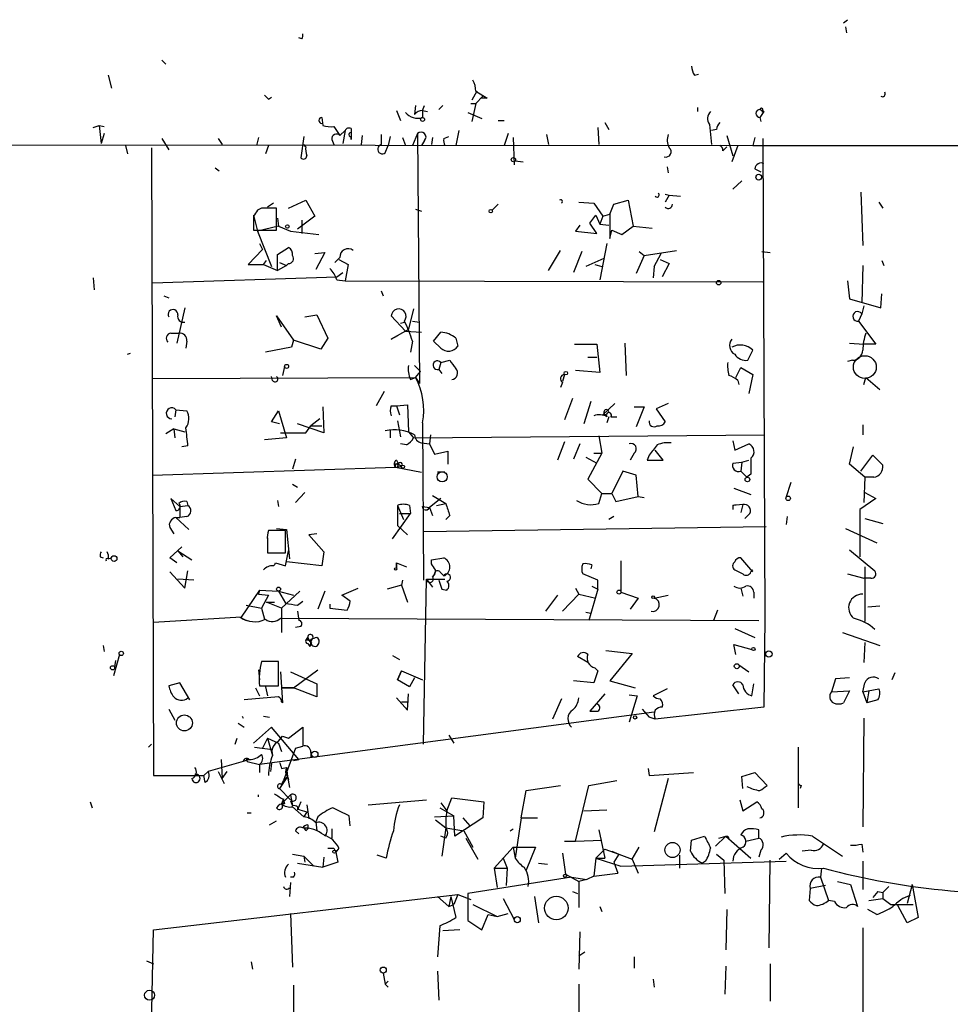
# Model space of a CAD drawing. Extents: x 7 to 749, y 806 to 1742.
# Drawn here: x 389 to 467, y 1658 to 1741 of the extents above; entities that cross this region are included whole.
import ezdxf

# ---------------------------------------------------------------- set-up
doc = ezdxf.new("R2010")
doc.units = 0
doc.header["$MEASUREMENT"] = 0
doc.layers.add('MAIN', color=5, linetype='CONTINUOUS')

msp = doc.modelspace()

# ---------------------------------------------------------------- linework, layer by layer
at = {"layer": 'MAIN'}
for p, q in [((458.3853, 1740.6341), (458.724, 1740.8881)), ((458.5547, 1740.2955), (458.6393, 1739.7875)), ((412.8347, 1739.2795), (412.5807, 1739.3641)), ((401.066, 1737.5015), (401.4047, 1737.1628)), ((445.8547, 1736.2315), (446.1933, 1736.3161)), ((396.5787, 1736.2315), (396.8327, 1735.1308)), ((427.5667, 1734.8768), (427.1433, 1734.1148)), ((427.482, 1734.8768), (428.4133, 1734.2841)), ((410.0407, 1734.1995), (410.2947, 1734.3688)), ((427.0587, 1733.8608), (427.482, 1733.8608)), ((427.482, 1733.8608), (427.1433, 1732.3368)), ((427.482, 1733.8608), (428.0747, 1734.4535)), ((427.9053, 1734.2841), (428.0747, 1734.4535)), ((420.7933, 1733.2681), (421.132, 1732.4215)), ((422.402, 1733.6915), (422.3173, 1732.9295)), ((422.9947, 1733.2681), (423.164, 1733.6915)), ((422.9947, 1733.2681), (423.418, 1733.1835)), ((422.9947, 1733.2681), (422.9947, 1732.6755)), ((424.688, 1733.6915), (424.3493, 1733.3528)), ((426.8047, 1733.0988), (427.99, 1732.5908)), ((446.1087, 1733.5221), (446.1087, 1733.1835)), ((451.358, 1733.3528), (451.6967, 1733.1835)), ((451.6967, 1733.1835), (451.358, 1732.6755)), ((451.5273, 1733.1835), (451.6967, 1733.1835)), ((414.528, 1732.6755), (414.6127, 1731.9981)), ((429.3447, 1732.4215), (429.8527, 1732.4215)), ((438.3193, 1732.2521), (438.658, 1731.6595)), ((451.358, 1732.6755), (451.4427, 1732.3368)), ((395.3087, 1731.8288), (395.8167, 1731.9981)), ((395.8167, 1731.9981), (396.24, 1731.9135)), ((395.8167, 1731.9981), (395.986, 1730.4741)), ((396.24, 1731.3208), (395.986, 1730.4741)), ((415.544, 1731.9135), (416.052, 1731.1515)), ((416.4753, 1731.5748), (416.052, 1731.1515)), ((416.4753, 1731.5748), (416.306, 1730.4741)), ((416.9833, 1731.7441), (416.9833, 1731.4055)), ((416.9833, 1731.4055), (416.9833, 1730.8128)), ((422.5713, 1731.3208), (422.148, 1730.3048)), ((422.5713, 1731.3208), (422.7407, 1710.3235)), ((426.0427, 1731.5748), (425.7887, 1730.3048)), ((430.1913, 1731.3208), (429.8527, 1730.3048)), ((437.7267, 1731.8288), (437.8113, 1730.3895)), ((447.1247, 1732.0828), (447.294, 1730.3895)), ((447.7173, 1731.6595), (447.294, 1731.5748)), ((401.066, 1730.8975), (401.6587, 1729.9661)), ((405.8073, 1730.8975), (406.146, 1730.3895)), ((409.194, 1730.9821), (409.0247, 1730.3048)), ((413.004, 1731.0668), (412.75, 1729.2888)), ((415.3747, 1730.8128), (415.544, 1730.3895)), ((416.9833, 1730.8128), (416.9833, 1731.0668)), ((417.9147, 1731.1515), (417.83, 1730.3895)), ((419.5233, 1731.2361), (419.5233, 1730.3895)), ((420.2853, 1731.0668), (420.116, 1730.3048)), ((421.3013, 1730.9821), (421.5553, 1730.3048)), ((423.164, 1730.7281), (422.91, 1730.3048)), ((423.8413, 1730.9821), (423.7567, 1730.3895)), ((424.7727, 1730.8975), (425.196, 1731.0668)), ((430.6147, 1730.9821), (430.6993, 1728.6961)), ((433.4087, 1731.2361), (433.578, 1730.3895)), ((448.564, 1731.1515), (449.072, 1729.4581)), ((450.9347, 1730.9821), (450.7653, 1730.3048)), ((451.612, 1730.8975), (451.7813, 1690.5961)), ((363.1353, 1730.3895), (450.7653, 1730.3048)), ((398.018, 1730.3048), (398.1873, 1729.6275)), ((400.2193, 1730.1355), (400.3887, 1677.3881)), ((410.0407, 1730.3048), (409.7867, 1729.6275)), ((413.1733, 1730.2201), (413.004, 1730.3895)), ((419.862, 1729.7121), (420.116, 1730.3048)), ((448.2253, 1729.8815), (448.564, 1730.2201)), ((449.4953, 1730.3048), (448.9873, 1728.9501)), ((450.7653, 1730.3048), (474.0487, 1730.3048)), ((430.784, 1729.0348), (431.4613, 1728.9501)), ((405.5533, 1728.4421), (405.892, 1728.1881)), ((443.5687, 1728.5268), (443.6533, 1728.0188)), ((450.9347, 1728.3575), (451.4427, 1728.1035)), ((449.834, 1727.3415), (449.072, 1726.6641)), ((459.8247, 1726.4101), (459.994, 1721.9228)), ((411.734, 1725.0555), (413.1733, 1725.7328)), ((413.1733, 1725.7328), (413.9353, 1724.3781)), ((436.118, 1725.5635), (437.388, 1725.4788)), ((439.0813, 1725.3941), (440.2667, 1725.7328)), ((440.2667, 1725.7328), (440.69, 1723.5315)), ((443.3993, 1726.2408), (443.738, 1726.1561)), ((443.738, 1726.1561), (443.3993, 1725.5635)), ((443.738, 1726.1561), (444.6693, 1726.0715)), ((461.3487, 1725.5635), (461.6873, 1725.0555)), ((409.448, 1725.0555), (409.1093, 1724.8861)), ((410.464, 1725.4788), (409.956, 1725.1401)), ((410.718, 1723.1928), (410.718, 1725.0555)), ((422.402, 1724.9708), (422.91, 1724.8015)), ((429.3447, 1725.3941), (428.8367, 1724.8861)), ((437.388, 1725.4788), (438.15, 1724.3781)), ((438.7427, 1724.5475), (439.0813, 1725.3941)), ((408.7707, 1724.4628), (409.1093, 1723.1081)), ((408.7707, 1724.3781), (408.7707, 1723.1928)), ((410.8027, 1724.2088), (410.8873, 1723.5315)), ((413.9353, 1724.3781), (412.496, 1723.2775)), ((412.8347, 1724.0395), (412.8347, 1722.9388)), ((437.0493, 1723.7855), (437.5573, 1724.4628)), ((437.5573, 1724.4628), (437.896, 1723.7008)), ((438.15, 1724.3781), (437.896, 1723.7008)), ((438.15, 1724.3781), (438.7427, 1724.5475)), ((438.7427, 1724.5475), (438.7427, 1722.5155)), ((408.7707, 1723.1928), (410.718, 1723.1928)), ((410.8873, 1723.5315), (409.1093, 1723.1081)), ((409.1093, 1723.1081), (410.2947, 1720.1448)), ((410.8873, 1723.5315), (411.9033, 1723.1081)), ((411.9033, 1723.1081), (414.274, 1722.8541)), ((436.2027, 1723.6161), (435.864, 1723.1081)), ((435.864, 1723.1081), (437.642, 1722.9388)), ((437.642, 1722.9388), (437.0493, 1723.7855)), ((437.896, 1723.7008), (438.658, 1723.6161)), ((438.7427, 1722.5155), (438.912, 1723.1928)), ((438.912, 1723.1928), (439.7587, 1722.8541)), ((439.7587, 1722.8541), (440.69, 1723.5315)), ((440.69, 1723.5315), (442.2987, 1723.3621)), ((409.5327, 1721.5841), (408.3473, 1720.3141)), ((409.2787, 1722.0921), (409.5327, 1721.5841)), ((410.8027, 1721.1608), (411.734, 1721.7535)), ((433.578, 1719.8061), (434.594, 1721.4995)), ((436.372, 1721.4148), (435.6947, 1719.6368)), ((438.4887, 1722.0921), (437.896, 1719.0441)), ((441.198, 1721.4148), (441.6213, 1721.0761)), ((441.6213, 1721.0761), (444.3307, 1721.4995)), ((451.5273, 1721.4148), (452.2047, 1721.3301)), ((409.6173, 1720.3141), (409.8713, 1720.6528)), ((410.8027, 1719.8061), (410.8027, 1721.1608)), ((413.9353, 1721.2455), (414.782, 1721.3301)), ((414.782, 1721.3301), (414.02, 1719.8908)), ((416.052, 1720.9068), (415.6287, 1720.4835)), ((415.9673, 1720.7375), (416.7293, 1720.3141)), ((438.2347, 1720.8221), (436.7107, 1720.1448)), ((441.6213, 1721.0761), (440.944, 1719.5521)), ((442.468, 1720.1448), (443.0607, 1721.2455)), ((442.976, 1720.7375), (443.738, 1720.3988)), ((461.6027, 1720.6528), (461.772, 1720.2295)), ((408.3473, 1720.3141), (409.6173, 1720.3141)), ((409.6173, 1720.3141), (410.8027, 1719.8061)), ((411.5647, 1720.2295), (410.8027, 1719.8061)), ((410.972, 1720.4835), (411.5647, 1720.2295)), ((411.734, 1720.3988), (411.5647, 1720.2295)), ((416.7293, 1720.3141), (416.4753, 1718.9595)), ((437.4727, 1720.3141), (438.0653, 1720.1448)), ((442.468, 1720.1448), (442.3833, 1719.2135)), ((443.738, 1720.3988), (443.1453, 1719.2981)), ((459.994, 1720.2295), (459.9093, 1717.0968)), ((395.3087, 1719.2135), (395.3933, 1718.1975)), ((400.304, 1718.7901), (415.798, 1719.2981)), ((415.798, 1719.2981), (416.306, 1719.6368)), ((415.798, 1719.0441), (416.4753, 1718.9595)), ((416.4753, 1718.9595), (451.612, 1718.8748)), ((458.724, 1718.9595), (458.8933, 1717.4355)), ((419.5233, 1718.1128), (419.6927, 1717.6895)), ((401.2353, 1717.6895), (401.6587, 1717.5201)), ((458.8933, 1717.4355), (461.518, 1716.6735)), ((461.518, 1716.6735), (461.6027, 1717.8588)), ((403.0133, 1716.6735), (402.336, 1713.7101)), ((422.2327, 1716.5888), (421.8093, 1714.8955)), ((460.0787, 1716.8428), (459.9093, 1716.1655)), ((411.1413, 1715.0648), (410.718, 1715.9961)), ((410.718, 1715.9961), (412.1573, 1713.9641)), ((413.0887, 1715.9115), (414.1047, 1716.0808)), ((414.1047, 1716.0808), (415.036, 1714.1335)), ((421.5553, 1714.7261), (420.37, 1715.9961)), ((459.9093, 1716.1655), (459.6553, 1715.5728)), ((421.132, 1715.4035), (421.4707, 1715.4881)), ((421.5553, 1714.7261), (421.8093, 1714.8955)), ((422.148, 1715.5728), (422.7407, 1715.4881)), ((459.6553, 1715.5728), (461.0947, 1713.6255)), ((401.828, 1714.5568), (402.5053, 1714.5568)), ((412.1573, 1713.9641), (411.988, 1713.3715)), ((414.4433, 1713.2021), (412.1573, 1713.9641)), ((415.036, 1714.1335), (414.4433, 1713.2021)), ((421.5553, 1714.7261), (420.37, 1714.0488)), ((420.37, 1714.0488), (420.9627, 1714.3875)), ((421.5553, 1714.7261), (422.91, 1714.6415)), ((423.926, 1713.8795), (424.5187, 1714.6415)), ((425.7887, 1714.1335), (425.958, 1713.4561)), ((403.1827, 1713.8795), (403.098, 1713.2868)), ((411.988, 1713.3715), (409.7867, 1712.9481)), ((422.148, 1713.8795), (421.9787, 1712.9481)), ((424.5187, 1713.2868), (423.926, 1713.8795)), ((435.7793, 1713.6255), (437.642, 1713.6255)), ((437.642, 1713.6255), (437.896, 1711.2548)), ((440.0127, 1713.7101), (440.0973, 1711.0008)), ((450.342, 1712.2708), (450.7653, 1713.1175)), ((458.8933, 1713.7101), (460.0787, 1713.6255)), ((461.0947, 1713.6255), (460.0787, 1713.6255)), ((398.1873, 1712.7788), (398.4413, 1712.8635)), ((436.88, 1712.5248), (437.642, 1712.5248)), ((411.3953, 1711.7628), (411.226, 1711.0008)), ((422.3173, 1711.8475), (422.8253, 1711.3395)), ((424.5187, 1712.1015), (424.3493, 1711.5088)), ((424.3493, 1711.5088), (424.6033, 1711.1701)), ((424.5187, 1712.1015), (425.2807, 1712.2708)), ((449.326, 1710.8315), (449.7493, 1711.6781)), ((449.7493, 1711.6781), (450.7653, 1711.0855)), ((459.1473, 1712.2708), (458.724, 1712.1861)), ((400.304, 1710.7468), (422.402, 1710.8315)), ((410.3793, 1710.5775), (410.2947, 1710.9161)), ((421.9787, 1710.6621), (422.402, 1710.8315)), ((422.402, 1710.8315), (422.8253, 1711.3395)), ((422.402, 1710.8315), (422.7407, 1710.3235)), ((434.9327, 1711.0855), (434.7633, 1710.4928)), ((437.896, 1711.2548), (435.864, 1711.4241)), ((450.7653, 1711.0855), (450.4267, 1709.4768)), ((460.0787, 1710.2388), (460.248, 1710.8315)), ((460.248, 1710.8315), (461.4333, 1709.8155)), ((434.7633, 1710.4081), (434.594, 1709.9848)), ((449.4953, 1710.5775), (449.58, 1710.2388)), ((419.7773, 1709.6461), (419.1, 1708.4608)), ((435.61, 1709.0535), (434.9327, 1707.2755)), ((414.6127, 1708.3761), (414.6973, 1706.1748)), ((420.37, 1708.4608), (420.7933, 1708.4608)), ((420.7933, 1708.4608), (421.7247, 1708.5455)), ((420.7933, 1708.4608), (421.0473, 1707.6988)), ((421.7247, 1708.5455), (421.8093, 1706.2595)), ((437.134, 1708.7995), (436.5413, 1706.9368)), ((438.15, 1707.6988), (439.166, 1708.6301)), ((440.7747, 1708.3761), (441.6213, 1708.3761)), ((441.6213, 1708.3761), (440.944, 1706.6828)), ((443.6533, 1708.6301), (442.6373, 1708.2068)), ((442.6373, 1708.2068), (443.3993, 1707.1061)), ((402.2513, 1708.1221), (402.1667, 1707.5295)), ((402.2513, 1708.1221), (403.1827, 1708.0375)), ((410.2947, 1707.1061), (410.8873, 1708.0375)), ((410.8873, 1708.0375), (411.5647, 1705.7515)), ((414.3587, 1707.3601), (413.5967, 1706.7675)), ((438.404, 1707.6988), (438.15, 1707.6988)), ((438.658, 1707.5295), (438.4887, 1707.0215)), ((438.8273, 1707.5295), (439.3353, 1707.5295)), ((402.082, 1706.5135), (401.4047, 1706.0901)), ((402.082, 1706.5135), (402.1667, 1705.7515)), ((402.082, 1706.5135), (403.0133, 1706.2595)), ((410.972, 1706.9368), (410.2947, 1707.1061)), ((414.6973, 1706.1748), (412.496, 1706.9368)), ((413.1733, 1706.1748), (413.5967, 1706.7675)), ((413.5967, 1706.7675), (414.528, 1706.7675)), ((420.878, 1707.1908), (421.132, 1705.8361)), ((422.9947, 1707.0215), (423.0793, 1693.8135)), ((459.994, 1706.8521), (459.994, 1706.0055)), ((411.5647, 1705.7515), (409.702, 1705.5821)), ((411.0567, 1706.1748), (413.1733, 1706.1748)), ((420.2853, 1706.4288), (420.2853, 1705.7515)), ((421.8093, 1706.2595), (422.2327, 1705.7515)), ((422.2327, 1705.7515), (451.7813, 1706.0055)), ((423.672, 1706.0055), (423.5873, 1705.2435)), ((437.8113, 1705.9208), (438.0653, 1704.4815)), ((403.2673, 1705.0741), (402.7593, 1704.9895)), ((421.64, 1705.1588), (421.132, 1705.2435)), ((422.91, 1705.3281), (423.5873, 1705.2435)), ((423.5873, 1705.2435), (424.0107, 1704.3968)), ((434.9327, 1705.4128), (434.34, 1703.8888)), ((436.2027, 1705.2435), (435.6947, 1703.9735)), ((449.072, 1705.4975), (449.2413, 1704.7355)), ((449.2413, 1704.7355), (450.4267, 1705.2435)), ((458.8933, 1703.5501), (459.232, 1704.9895)), ((424.0107, 1704.3968), (425.1113, 1704.6508)), ((425.1113, 1704.6508), (425.1113, 1703.5501)), ((436.7107, 1704.1428), (437.642, 1703.6348)), ((438.0653, 1704.4815), (436.88, 1702.2801)), ((437.388, 1704.4815), (438.0653, 1704.4815)), ((440.7747, 1704.4815), (440.436, 1703.8888)), ((442.0447, 1704.3121), (441.8753, 1703.8888)), ((443.23, 1703.8888), (442.5527, 1704.7355)), ((459.8247, 1702.9575), (460.8407, 1704.3121)), ((460.8407, 1704.3121), (461.6873, 1703.4655)), ((400.304, 1702.6188), (420.7087, 1703.2961)), ((412.3267, 1703.9735), (412.0727, 1703.1268)), ((420.7087, 1703.2961), (422.91, 1702.8728)), ((420.7933, 1703.8888), (420.9627, 1703.5501)), ((420.878, 1703.2961), (421.2167, 1703.3808)), ((420.9627, 1703.5501), (421.2167, 1703.3808)), ((441.8753, 1703.8888), (443.23, 1703.8888)), ((449.072, 1703.6348), (449.834, 1703.7195)), ((449.834, 1703.7195), (449.7493, 1702.9575)), ((449.834, 1703.7195), (450.4267, 1703.8888)), ((460.1633, 1702.4495), (458.8933, 1703.5501)), ((424.8573, 1702.8728), (424.2647, 1702.8728)), ((439.8433, 1702.9575), (438.912, 1701.0948)), ((440.944, 1702.6188), (439.8433, 1702.9575)), ((441.1133, 1700.8408), (440.944, 1702.6188)), ((449.7493, 1702.9575), (450.2573, 1702.4495)), ((450.596, 1702.7035), (450.2573, 1702.4495)), ((460.1633, 1702.4495), (460.0787, 1700.3328)), ((460.9253, 1702.4495), (460.1633, 1702.4495)), ((412.0727, 1701.8568), (412.496, 1701.6028)), ((436.88, 1702.2801), (438.0653, 1701.0948)), ((453.5593, 1700.7561), (453.9827, 1702.0261)), ((412.3267, 1700.3328), (413.0887, 1701.1795)), ((423.8413, 1700.9255), (424.942, 1700.2481)), ((437.8113, 1700.2481), (438.0653, 1701.0948)), ((438.0653, 1701.0948), (438.912, 1701.0948)), ((438.912, 1701.0948), (439.2507, 1700.4175)), ((439.2507, 1700.4175), (441.1133, 1700.8408)), ((441.1133, 1700.8408), (441.6213, 1700.7561)), ((449.1567, 1701.5181), (450.596, 1701.0101)), ((460.1633, 1701.1795), (461.0947, 1700.6715)), ((402.59, 1699.9941), (401.828, 1700.6715)), ((401.828, 1700.6715), (402.2513, 1699.6555)), ((402.59, 1699.9941), (403.2673, 1700.0788)), ((402.59, 1699.9941), (402.59, 1699.0628)), ((403.1827, 1700.4175), (403.2673, 1700.0788)), ((410.8027, 1700.5021), (410.8873, 1699.9941)), ((420.878, 1700.0788), (421.386, 1698.8935)), ((420.878, 1700.0788), (420.878, 1698.3855)), ((421.894, 1700.0788), (421.9787, 1699.4015)), ((422.9947, 1699.9941), (423.5873, 1699.9095)), ((423.0793, 1699.7401), (422.9947, 1699.9941)), ((424.5187, 1700.6715), (423.5873, 1699.9095)), ((423.5873, 1699.9095), (423.8413, 1699.2321)), ((424.18, 1700.0788), (424.942, 1700.2481)), ((449.072, 1700.0788), (449.326, 1700.1635)), ((449.9187, 1700.1635), (449.072, 1700.0788)), ((449.072, 1700.0788), (449.072, 1699.7401)), ((449.9187, 1700.1635), (449.7493, 1699.4861)), ((461.0947, 1700.6715), (459.74, 1699.7401)), ((402.2513, 1699.0628), (403.352, 1698.0468)), ((402.2513, 1699.0628), (402.59, 1699.0628)), ((402.2513, 1699.0628), (402.59, 1699.0628)), ((403.1827, 1699.1475), (402.59, 1699.0628)), ((420.4547, 1697.2848), (421.9787, 1699.4015)), ((421.0473, 1699.4015), (421.9787, 1699.4015)), ((425.2807, 1699.2321), (424.942, 1698.8935)), ((439.0813, 1699.1475), (438.658, 1698.8935)), ((450.5113, 1699.4015), (450.088, 1698.9781)), ((453.644, 1699.1475), (453.5593, 1698.4701)), ((459.74, 1699.7401), (459.74, 1695.7608)), ((420.878, 1698.3855), (421.7247, 1697.6235)), ((423.0793, 1697.8775), (451.866, 1698.3008)), ((460.1633, 1698.9781), (461.6873, 1698.5548)), ((401.7433, 1698.2161), (402.082, 1697.7081)), ((411.48, 1697.9621), (410.0407, 1697.9621)), ((410.718, 1698.1315), (411.5647, 1698.0468)), ((411.48, 1696.0995), (411.48, 1697.9621)), ((411.5647, 1698.0468), (411.8187, 1695.5915)), ((414.1047, 1697.7081), (413.4273, 1697.6235)), ((413.4273, 1697.6235), (414.6973, 1696.1841)), ((458.5547, 1698.1315), (461.1793, 1696.9461)), ((401.7433, 1695.6761), (402.7593, 1696.6075)), ((409.956, 1697.3695), (409.956, 1696.1841)), ((409.956, 1697.2001), (409.956, 1696.0995)), ((395.9013, 1695.7608), (396.1553, 1695.6761)), ((402.4207, 1696.2688), (403.606, 1695.5068)), ((402.4207, 1696.2688), (402.844, 1695.7608)), ((409.956, 1696.0995), (411.48, 1696.0995)), ((411.48, 1694.9988), (411.734, 1696.2688)), ((414.6973, 1696.1841), (414.528, 1694.9988)), ((458.8933, 1696.3535), (461.01, 1694.5755)), ((396.5787, 1695.5915), (396.8327, 1695.6761)), ((396.5787, 1695.5915), (396.8327, 1695.6761)), ((402.336, 1695.2528), (401.7433, 1695.6761)), ((410.6333, 1695.2528), (411.48, 1694.9988)), ((414.528, 1694.9988), (411.5647, 1695.3375)), ((420.7933, 1695.2528), (421.64, 1694.9141)), ((420.7933, 1694.8295), (420.7933, 1695.2528)), ((420.7933, 1695.2528), (420.7933, 1694.8295)), ((423.7567, 1695.5068), (424.7727, 1695.6761)), ((423.7567, 1695.1681), (423.7567, 1695.5068)), ((437.2187, 1695.0835), (437.134, 1694.7448)), ((439.674, 1695.4221), (439.674, 1692.7975)), ((450.7653, 1694.4908), (449.7493, 1695.6761)), ((401.7433, 1694.4908), (403.0133, 1693.1361)), ((403.0133, 1693.1361), (403.2673, 1694.5755)), ((423.8413, 1694.0675), (424.0107, 1694.2368)), ((424.5187, 1694.4061), (424.7727, 1694.1521)), ((437.7267, 1693.8135), (436.4567, 1694.3215)), ((450.596, 1694.4908), (450.7653, 1694.6601)), ((458.724, 1694.3215), (460.0787, 1693.9828)), ((460.1633, 1694.9141), (460.1633, 1690.3421)), ((403.7753, 1693.8135), (402.4207, 1693.8981)), ((421.2167, 1693.3901), (420.0313, 1693.0515)), ((421.3013, 1693.8135), (421.2167, 1693.3901)), ((421.2167, 1693.3901), (421.7247, 1691.9508)), ((423.0793, 1680.0128), (423.3333, 1693.8981)), ((423.3333, 1693.8981), (423.8413, 1693.2208)), ((423.3333, 1693.8981), (424.8573, 1693.8981)), ((424.3493, 1693.8135), (424.6033, 1693.0515)), ((437.2187, 1693.3055), (437.7267, 1693.0515)), ((437.7267, 1693.0515), (437.7267, 1693.8135)), ((460.6713, 1693.9828), (460.0787, 1693.9828)), ((409.2787, 1692.9668), (407.7547, 1690.6808)), ((409.2787, 1692.9668), (409.194, 1692.6281)), ((409.194, 1692.6281), (410.0407, 1692.5435)), ((409.2787, 1692.9668), (410.8873, 1692.8821)), ((410.0407, 1692.5435), (409.448, 1691.4428)), ((410.8873, 1692.8821), (412.1573, 1692.5435)), ((410.8873, 1692.8821), (411.48, 1691.8661)), ((412.6653, 1692.8821), (411.1413, 1691.4428)), ((414.782, 1692.8821), (414.1893, 1691.3581)), ((416.2213, 1692.5435), (417.576, 1693.1361)), ((416.8987, 1692.0355), (416.2213, 1692.5435)), ((424.6033, 1693.0515), (425.0267, 1692.9668)), ((424.6033, 1693.0515), (425.0267, 1692.9668)), ((434.34, 1692.5435), (433.324, 1691.1888)), ((434.7633, 1691.1888), (436.118, 1692.6281)), ((435.864, 1693.1361), (436.118, 1692.6281)), ((436.118, 1692.6281), (437.5573, 1692.2895)), ((437.7267, 1693.0515), (436.9647, 1690.4268)), ((439.674, 1692.7975), (441.1133, 1692.2895)), ((442.468, 1692.2895), (443.6533, 1692.5435)), ((449.7493, 1693.1361), (449.9187, 1692.4588)), ((450.85, 1692.7975), (450.85, 1692.2895)), ((408.178, 1691.6968), (409.448, 1691.4428)), ((409.8713, 1691.9508), (410.5487, 1691.9508)), ((411.1413, 1691.4428), (409.8713, 1691.9508)), ((412.496, 1691.6968), (412.9193, 1692.0355)), ((415.2053, 1691.7815), (415.2053, 1691.4428)), ((441.1133, 1692.2895), (440.436, 1691.3581)), ((461.4333, 1691.6121), (460.4173, 1691.5275)), ((409.448, 1691.4428), (409.702, 1690.5115)), ((411.1413, 1691.4428), (411.1413, 1689.4108)), ((412.496, 1691.1888), (412.5807, 1690.4268)), ((415.2053, 1691.4428), (416.6447, 1691.2735)), ((436.7107, 1691.1041), (437.134, 1691.0195)), ((447.802, 1691.2735), (447.4633, 1690.4268)), ((407.7547, 1690.6808), (400.3887, 1690.2575)), ((407.67, 1690.6808), (408.178, 1690.4268)), ((411.0567, 1690.5961), (451.2733, 1690.4268)), ((451.7813, 1690.5961), (451.6967, 1683.1455)), ((412.75, 1689.9188), (412.3267, 1689.8341)), ((449.2413, 1689.7495), (450.9347, 1688.9875)), ((458.3007, 1689.4108), (461.4333, 1688.3101)), ((396.1553, 1688.3101), (396.24, 1687.8021)), ((413.1733, 1688.7335), (413.3427, 1688.9875)), ((413.3427, 1688.9875), (413.512, 1688.6488)), ((413.3427, 1688.4795), (413.512, 1688.2255)), ((413.5967, 1688.8181), (413.512, 1688.6488)), ((413.6813, 1688.5641), (413.512, 1688.6488)), ((449.326, 1687.5481), (449.1567, 1688.3948)), ((449.1567, 1688.3948), (450.6807, 1687.9715)), ((460.1633, 1688.5641), (460.0787, 1686.8708)), ((397.51, 1687.5481), (397.002, 1685.7701)), ((438.404, 1687.8868), (440.6053, 1687.6328)), ((440.6053, 1687.6328), (438.7427, 1685.3468)), ((397.1713, 1687.0401), (397.0867, 1686.5321)), ((410.8873, 1686.9555), (409.448, 1686.9555)), ((410.8873, 1684.9235), (410.8873, 1686.9555)), ((420.4547, 1687.4635), (421.0473, 1687.1248)), ((436.88, 1686.8708), (436.0333, 1687.3788)), ((449.58, 1686.7015), (450.4267, 1686.1088)), ((409.194, 1686.2781), (409.2787, 1685.4315)), ((411.0567, 1686.1088), (411.226, 1683.4841)), ((411.9033, 1686.1088), (414.1047, 1685.0928)), ((412.1573, 1684.7541), (414.1893, 1686.2781)), ((420.878, 1685.4315), (421.2167, 1686.1935)), ((421.2167, 1686.1935), (420.878, 1685.4315)), ((421.2167, 1686.1935), (422.9947, 1685.4315)), ((437.7267, 1686.1935), (437.388, 1685.1775)), ((437.4727, 1686.4475), (437.7267, 1686.1935)), ((462.7033, 1686.0241), (462.4493, 1685.4315)), ((402.59, 1685.1775), (401.6587, 1684.9235)), ((403.4367, 1683.7381), (402.59, 1685.1775)), ((414.1047, 1685.0928), (414.1047, 1683.9921)), ((421.894, 1684.8388), (420.878, 1685.4315)), ((422.3173, 1685.6008), (421.894, 1684.8388)), ((437.388, 1685.1775), (435.6947, 1685.3468)), ((438.7427, 1685.3468), (440.8593, 1684.7541)), ((449.58, 1684.2461), (449.072, 1685.0081)), ((450.6807, 1684.0768), (450.85, 1685.0928)), ((457.708, 1685.5161), (457.3693, 1684.4155)), ((458.8933, 1685.6008), (457.708, 1685.5161)), ((459.994, 1684.4155), (460.1633, 1685.1775)), ((408.94, 1684.7541), (409.2787, 1684.0768)), ((409.2787, 1684.9235), (410.8873, 1684.9235)), ((409.7867, 1684.8388), (409.956, 1684.0768)), ((411.1413, 1684.7541), (412.1573, 1684.7541)), ((411.1413, 1684.7541), (412.1573, 1684.7541)), ((412.1573, 1684.7541), (411.1413, 1684.7541)), ((414.1047, 1683.9921), (412.1573, 1684.7541)), ((421.7247, 1682.8915), (421.8093, 1684.2461)), ((438.3193, 1684.2461), (437.0493, 1682.8068)), ((443.5687, 1684.6695), (442.3833, 1684.0768)), ((457.3693, 1684.4155), (458.8933, 1684.5001)), ((458.8933, 1684.5001), (458.3853, 1683.4841)), ((459.994, 1684.4155), (461.3487, 1684.6695)), ((459.994, 1684.4155), (460.3327, 1683.4841)), ((460.502, 1684.5001), (460.3327, 1683.4841)), ((410.8873, 1683.9921), (408.0087, 1683.7381)), ((411.1413, 1683.5688), (411.226, 1683.4841)), ((420.7933, 1683.9075), (421.7247, 1682.8915)), ((421.2167, 1683.5688), (421.8093, 1683.5688)), ((434.6787, 1683.8228), (433.9167, 1682.1295)), ((440.3513, 1684.1615), (441.0287, 1684.0768)), ((441.0287, 1684.0768), (440.3513, 1681.8755)), ((461.264, 1683.7381), (460.3327, 1683.4841)), ((401.6587, 1682.9761), (402.1667, 1682.0448)), ((442.468, 1682.7221), (409.2787, 1678.3195)), ((441.452, 1682.9761), (442.0447, 1682.2988)), ((451.6967, 1683.1455), (442.5527, 1682.1295)), ((407.5007, 1681.7908), (408.0087, 1681.4521)), ((407.8393, 1682.3835), (407.924, 1682.2141)), ((409.6173, 1682.3835), (410.1253, 1682.2988)), ((442.5527, 1682.1295), (442.0447, 1682.2988)), ((460.0787, 1682.2141), (459.994, 1673.0701)), ((410.2947, 1681.4521), (408.7707, 1680.0975)), ((412.5807, 1678.7428), (410.2947, 1681.4521)), ((411.734, 1680.5208), (412.9193, 1681.4521)), ((412.9193, 1681.4521), (412.9193, 1679.8435)), ((407.2467, 1680.0128), (407.416, 1680.5208)), ((409.956, 1680.5208), (409.5327, 1679.6741)), ((409.956, 1680.5208), (410.8873, 1680.0975)), ((409.956, 1680.5208), (410.3793, 1679.0815)), ((410.8873, 1680.2668), (411.226, 1680.6901)), ((410.8873, 1680.0975), (411.1413, 1679.4201)), ((411.226, 1680.6901), (411.734, 1680.5208)), ((425.196, 1680.7748), (425.6193, 1680.0975)), ((399.9653, 1679.7588), (400.2193, 1680.0128)), ((408.8553, 1679.7588), (410.3793, 1679.5895)), ((412.3267, 1679.6741), (411.3107, 1676.9648)), ((412.3267, 1679.6741), (412.9193, 1679.8435)), ((413.5967, 1679.3355), (413.5967, 1678.9121)), ((454.5753, 1679.7588), (454.5753, 1674.6788)), ((407.924, 1678.5735), (404.9607, 1677.7268)), ((406.0613, 1678.7428), (406.146, 1677.1341)), ((408.432, 1678.7428), (407.924, 1678.5735)), ((408.178, 1678.8275), (408.2627, 1678.5735)), ((408.2627, 1678.5735), (409.2787, 1678.3195)), ((410.2947, 1678.4041), (410.21, 1677.7268)), ((412.1573, 1678.6581), (412.5807, 1678.7428)), ((404.9607, 1677.7268), (404.622, 1677.3881)), ((405.8073, 1677.7268), (406.3153, 1676.7108)), ((406.146, 1677.1341), (406.5693, 1677.7268)), ((409.2787, 1678.3195), (409.2787, 1677.6421)), ((409.2787, 1678.3195), (409.2787, 1677.6421)), ((409.2787, 1678.3195), (409.2787, 1677.6421)), ((411.1413, 1677.9808), (411.5647, 1678.0655)), ((411.5647, 1678.0655), (411.6493, 1677.3035)), ((441.96, 1677.9808), (442.0447, 1677.3881)), ((442.0447, 1677.3881), (445.77, 1677.6421)), ((449.834, 1677.3035), (450.9347, 1677.6421)), ((450.9347, 1677.6421), (451.9507, 1676.5415)), ((400.3887, 1677.3881), (404.622, 1677.3881)), ((404.7067, 1676.7955), (404.622, 1677.3881)), ((411.6493, 1677.3035), (410.972, 1676.2875)), ((411.1413, 1676.6261), (411.3107, 1676.9648)), ((411.6493, 1677.3035), (411.3107, 1676.9648)), ((411.6493, 1677.3035), (411.8187, 1676.3721)), ((411.6493, 1677.3035), (411.734, 1677.0495)), ((436.9647, 1676.5415), (439.3353, 1676.9648)), ((443.6533, 1677.1341), (442.468, 1672.6468)), ((449.9187, 1676.2875), (449.834, 1677.3035)), ((410.972, 1676.2875), (411.9033, 1675.3561)), ((431.292, 1673.8321), (431.7153, 1676.1181)), ((431.7153, 1676.1181), (434.594, 1676.5415)), ((435.864, 1671.8848), (436.9647, 1676.5415)), ((454.8293, 1676.5415), (454.7447, 1676.2875)), ((395.0547, 1675.1868), (395.224, 1674.6788)), ((411.1413, 1675.0175), (411.9033, 1675.7795)), ((411.3107, 1675.4408), (411.1413, 1675.0175)), ((411.3107, 1675.3561), (411.3953, 1675.0175)), ((411.9033, 1675.7795), (412.0727, 1674.8481)), ((411.9033, 1675.2715), (412.0727, 1674.8481)), ((412.75, 1675.1868), (412.496, 1674.5095)), ((418.4227, 1674.9328), (423.3333, 1675.3561)), ((424.5187, 1675.1021), (425.0267, 1674.4248)), ((425.0267, 1674.4248), (425.45, 1675.5255)), ((425.45, 1675.5255), (428.1593, 1675.1868)), ((428.1593, 1675.1868), (428.0747, 1673.8321)), ((449.6647, 1675.3561), (449.9187, 1674.4248)), ((449.9187, 1674.4248), (451.104, 1675.1868)), ((408.2627, 1674.2555), (408.6013, 1674.2555)), ((412.0727, 1674.7635), (413.004, 1673.9168)), ((412.496, 1674.7635), (412.496, 1674.5095)), ((412.6653, 1674.5095), (413.258, 1674.3401)), ((413.258, 1674.3401), (413.004, 1673.9168)), ((413.258, 1674.9328), (413.4273, 1673.7475)), ((424.434, 1674.6788), (425.6193, 1674.0015)), ((425.0267, 1674.4248), (424.942, 1673.8321)), ((436.5413, 1674.4248), (438.4887, 1674.5095)), ((410.1253, 1673.2395), (410.718, 1673.5781)), ((414.1893, 1673.9168), (414.02, 1673.4935)), ((414.02, 1673.4935), (414.1047, 1672.7315)), ((416.8987, 1673.1548), (416.814, 1674.0015)), ((424.0107, 1673.9168), (425.6193, 1674.0015)), ((424.0953, 1673.6628), (424.942, 1672.9855)), ((424.942, 1673.8321), (424.942, 1672.9855)), ((425.704, 1672.3081), (425.6193, 1674.0015)), ((428.0747, 1673.8321), (425.704, 1672.3081)), ((426.3813, 1673.8321), (426.974, 1673.1548)), ((431.292, 1673.8321), (430.784, 1670.4455)), ((431.292, 1673.8321), (432.6467, 1673.8321)), ((412.3267, 1672.7315), (412.5807, 1672.4775)), ((413.1733, 1672.7315), (413.3427, 1672.9008)), ((413.3427, 1673.2395), (413.3427, 1672.9008)), ((415.3747, 1672.9008), (415.3747, 1672.1388)), ((424.942, 1672.9855), (424.6033, 1670.6148)), ((424.942, 1672.9855), (426.466, 1672.7315)), ((426.466, 1672.7315), (427.228, 1671.3768)), ((430.3607, 1672.7315), (430.6147, 1672.9008)), ((437.8113, 1672.8161), (438.3193, 1670.4455)), ((451.2733, 1672.1388), (451.2733, 1672.8161)), ((424.942, 1672.1388), (424.5187, 1672.3081)), ((426.6353, 1672.1388), (427.6513, 1670.3608)), ((434.9327, 1671.8848), (435.864, 1671.8848)), ((435.864, 1671.8848), (438.0653, 1671.9695)), ((445.516, 1671.0381), (445.6007, 1671.9695)), ((445.6007, 1671.9695), (446.7013, 1672.3081)), ((448.4793, 1672.3081), (447.6327, 1671.4615)), ((447.8867, 1672.1388), (448.4793, 1672.3081)), ((448.4793, 1672.3081), (450.596, 1670.4455)), ((448.6487, 1672.3081), (448.7333, 1672.1388)), ((450.1727, 1671.8848), (451.2733, 1672.1388)), ((455.7607, 1672.3081), (458.3007, 1670.6148)), ((415.544, 1671.2921), (415.7133, 1670.9535)), ((415.9673, 1671.2921), (415.7133, 1670.9535)), ((415.7133, 1670.9535), (415.8827, 1670.1068)), ((430.6147, 1671.3768), (429.006, 1669.5988)), ((430.6147, 1671.3768), (430.784, 1670.4455)), ((430.6147, 1671.3768), (432.4773, 1671.3768)), ((432.4773, 1671.3768), (431.7153, 1669.4295)), ((437.5573, 1670.4455), (438.3193, 1671.2075)), ((438.3193, 1671.2075), (439.5047, 1670.7841)), ((438.912, 1671.0381), (439.5047, 1670.7841)), ((440.6053, 1670.3608), (441.198, 1671.3768)), ((451.4427, 1671.1228), (451.2733, 1670.5301)), ((455.676, 1671.1228), (454.914, 1671.0381)), ((459.9093, 1671.6308), (459.994, 1670.9535)), ((412.0727, 1670.7841), (413.004, 1670.6148)), ((413.004, 1670.6148), (413.0887, 1670.1068)), ((413.004, 1670.6148), (413.8507, 1669.7681)), ((414.6973, 1670.5301), (414.6127, 1669.6835)), ((415.8827, 1670.1068), (414.6127, 1669.6835)), ((419.9467, 1670.4455), (419.1847, 1670.6995)), ((429.768, 1670.4455), (430.1067, 1669.5988)), ((434.7633, 1670.8688), (435.0173, 1669.0908)), ((437.5573, 1670.4455), (437.388, 1668.9215)), ((437.5573, 1670.4455), (438.3193, 1670.4455)), ((437.5573, 1670.4455), (439.674, 1669.7681)), ((439.5047, 1670.7841), (439.0813, 1670.1068)), ((439.0813, 1670.1068), (439.42, 1669.1755)), ((439.5047, 1670.7841), (440.6053, 1670.3608)), ((439.674, 1669.7681), (453.5593, 1670.1915)), ((440.6053, 1670.3608), (441.1133, 1669.1755)), ((444.5847, 1670.6995), (444.5847, 1669.5988)), ((446.786, 1670.1915), (446.532, 1670.0221)), ((447.7173, 1670.7841), (448.31, 1670.2761)), ((448.31, 1670.2761), (448.3947, 1667.4821)), ((452.12, 1662.9101), (452.2047, 1670.2761)), ((452.9667, 1670.3608), (453.5593, 1670.8688)), ((459.994, 1670.1915), (459.994, 1667.8208)), ((412.496, 1670.0221), (414.6127, 1669.6835)), ((429.006, 1669.5988), (430.1067, 1669.5988)), ((429.006, 1669.5988), (429.26, 1667.9901)), ((430.1067, 1669.5988), (430.022, 1668.1595)), ((432.7313, 1670.0221), (433.4933, 1669.9375)), ((456.5227, 1669.5988), (456.438, 1668.8368)), ((412.1573, 1668.8368), (411.9033, 1668.8368)), ((435.5253, 1668.8368), (426.8047, 1667.4821)), ((435.0173, 1669.0908), (436.118, 1668.4981)), ((435.5253, 1668.8368), (436.7953, 1668.6675)), ((436.7953, 1668.6675), (436.118, 1668.4981)), ((436.118, 1668.4981), (436.118, 1666.2968)), ((437.388, 1668.9215), (436.7953, 1668.6675)), ((437.388, 1668.9215), (439.42, 1669.1755)), ((456.438, 1668.8368), (457.1153, 1666.8895)), ((457.8773, 1668.4981), (458.978, 1668.2441)), ((411.9033, 1668.4135), (411.8187, 1667.2281)), ((435.61, 1667.6515), (436.0333, 1667.4821)), ((455.5913, 1667.9055), (455.5067, 1666.8895)), ((456.8613, 1668.1595), (455.5913, 1667.9055)), ((458.978, 1668.2441), (459.5707, 1666.3815)), ((461.264, 1667.6515), (460.8407, 1667.1435)), ((461.264, 1667.6515), (461.6873, 1667.5668)), ((461.264, 1667.6515), (461.6873, 1667.5668)), ((462.1953, 1668.0748), (461.6873, 1667.5668)), ((464.1427, 1668.2441), (463.7193, 1666.6355)), ((464.1427, 1668.2441), (464.6507, 1665.4501)), ((400.3887, 1664.4341), (425.958, 1667.3975)), ((424.2647, 1667.2281), (425.196, 1666.3815)), ((425.3653, 1667.2281), (425.196, 1666.3815)), ((425.3653, 1667.2281), (425.7887, 1665.4501)), ((425.958, 1667.3975), (425.6193, 1666.5508)), ((425.958, 1667.3975), (427.0587, 1666.9741)), ((426.8047, 1667.4821), (426.8047, 1665.1961)), ((429.768, 1667.0588), (430.6993, 1665.2808)), ((432.3927, 1667.2281), (432.7313, 1665.0268)), ((457.6233, 1666.8048), (457.1153, 1666.8895)), ((460.502, 1666.8895), (461.6873, 1667.0588)), ((461.6873, 1667.5668), (461.6873, 1667.0588)), ((461.6873, 1667.0588), (462.3647, 1666.5508)), ((425.196, 1666.3815), (425.6193, 1666.5508)), ((427.228, 1666.5508), (429.26, 1665.5348)), ((437.896, 1666.3815), (438.0653, 1665.9581)), ((448.564, 1666.1275), (448.4793, 1662.7408)), ((461.1793, 1665.7041), (460.4173, 1666.1275)), ((462.3647, 1666.5508), (464.2273, 1666.5508)), ((463.7193, 1665.0268), (462.9573, 1666.4661)), ((411.9033, 1665.7888), (412.0727, 1661.3015)), ((426.8047, 1665.1961), (427.99, 1664.4341)), ((427.99, 1664.4341), (428.498, 1665.7041)), ((428.498, 1665.7041), (429.26, 1665.5348)), ((429.26, 1665.5348), (430.1913, 1665.7888)), ((464.6507, 1665.4501), (463.7193, 1665.0268)), ((400.2193, 1656.3908), (400.3887, 1664.4341)), ((424.434, 1664.7728), (424.2647, 1662.1481)), ((426.1273, 1664.4341), (424.688, 1664.3495)), ((459.994, 1664.6035), (459.994, 1644.1988)), ((436.2027, 1664.2648), (436.118, 1661.1321)), ((436.118, 1662.2328), (436.626, 1662.5715)), ((440.7747, 1662.1481), (440.7747, 1661.2168)), ((399.796, 1661.8095), (400.3887, 1661.5555)), ((408.6013, 1661.7248), (408.686, 1661.1321)), ((448.4793, 1661.3861), (448.3947, 1659.0155)), ((452.2047, 1661.5555), (452.2047, 1658.4228)), ((419.6927, 1660.7935), (419.862, 1659.8621)), ((424.2647, 1660.9628), (424.3493, 1658.5075)), ((442.3833, 1660.2855), (442.468, 1659.6081)), ((412.1573, 1659.7775), (412.1573, 1656.9835)), ((420.116, 1660.1161), (419.862, 1659.8621)), ((419.862, 1659.8621), (420.116, 1659.6081)), ((436.118, 1659.8621), (436.118, 1656.8141))]:
    msp.add_line(p, q, dxfattribs=at)
for centre, radius in [((422.9946, 1732.5062), 0.1693), ((430.6328, 1729.1256), 0.1763), ((451.2521, 1727.659), 0.2413), ((428.7237, 1724.8015), 0.1411), ((411.6281, 1723.5103), 0.1496), ((447.8866, 1718.7902), 0.1893), ((411.5646, 1711.7629), 0.1693), ((435.0384, 1711.1914), 0.1496), ((421.3436, 1703.3385), 0.1338), ((424.6423, 1702.4861), 0.4268), ((450.2996, 1702.259), 0.1951), ((453.7286, 1700.6715), 0.1893), ((397.0655, 1695.6127), 0.2413), ((420.7298, 1694.7448), 0.1058), ((410.8873, 1693.0515), 0.1693), ((439.5046, 1692.7975), 0.1693), ((442.3833, 1692.3742), 0.1197), ((397.6652, 1687.647), 0.1839), ((450.8076, 1688.0139), 0.1338), ((452.1094, 1687.6011), 0.2698), ((449.4106, 1686.5745), 0.2116), ((396.9354, 1686.4415), 0.1763), ((402.9741, 1681.8058), 0.6698), ((440.8593, 1682.2706), 0.1411), ((413.9353, 1679.1662), 0.2677), ((444.0051, 1671.1331), 0.6321), ((415.5863, 1670.9958), 0.1338), ((434.975, 1668.9638), 0.1338), ((434.2401, 1666.257), 0.9884), ((430.9533, 1665.2809), 0.2539), ((419.6926, 1661.0475), 0.254), ((400.0499, 1658.9309), 0.4233)]:
    msp.add_circle(centre, radius, dxfattribs=at)
at = {"layer": 'MAIN', "color": 5}
msp.add_circle((460.1738, 1711.7), 0.9615, dxfattribs=at)
at = {"layer": 'MAIN'}
for centre, radius, start, end in [((412.4541, 1739.5757), 0.4823, 322.108345, 15.281169), ((447.1228, 1737.0775), 1.5244, 183.158773, 213.708832), ((425.2251, 1734.7616), 2.2598, 2.922039, 27.586725), ((461.6454, 1734.6648), 0.2467, 238.912787, 31.067322), ((494.5338, 1819.0561), 119.7486, 224.893833, 225.122982), ((428.1593, 1607.2842), 127.0002, 89.885409, 90.114591), ((422.5855, 1733.943), 1.3319, 219.332992, 287.892167), ((423.058, 1732.2945), 0.9756, 93.719932, 139.39361), ((447.7673, 1732.587), 0.8168, 133.090021, 218.118616), ((451.358, 1733.0142), 0.3386, 90, 270), ((451.485, 1733.3105), 0.1339, 288.421413, 161.578587), ((414.528, 1732.4215), 0.254, 90, 270), ((448.6743, 1731.6001), 0.9588, 137.155503, 176.448267), ((415.2899, 1734.2842), 2.3843, 253.499393, 276.117808), ((416.8139, 1731.4055), 0.3786, 63.421413, 153.434949), ((416.9622, 1731.2362), 0.1707, 82.895811, 277.100038), ((422.8676, 1731.0244), 0.4191, 315.009667, 134.990333), ((415.7557, 1730.8975), 0.3903, 40.604479, 192.533585), ((425.9996, 1730.7702), 1.2335, 174.076333, 202.167142), ((444.7968, 1730.7705), 1.2347, 157.845274, 210.952614), ((414.7415, 1730.0087), 1.5824, 172.322568, 200.362373), ((419.608, 1730.0085), 0.3903, 102.533584, 310.594926), ((443.4502, 1729.7968), 0.4445, 252.249926, 49.644795), ((447.8866, 1729.9661), 0.3491, 345.975698, 75.959776), ((412.9738, 1729.4642), 0.2843, 218.087058, 358.770406), ((451.4426, 1728.3407), 0.5082, 59.999205, 178.105497), ((434.594, 1725.6058), 0.1527, 303.700477, 123.700477), ((442.7079, 1726.1703), 0.184, 212.480746, 57.519254), ((535.9399, 1639.9822), 152.6259, 146.200557, 146.42974), ((410.083, 1407.5558), 317.5003, 89.885408, 90.114592), ((443.6533, 1725.3659), 0.3399, 221.636339, 4.759442), ((411.3954, 1721.1608), 0.6826, 352.87186, 60.261365), ((416.7294, 1720.9672), 0.6801, 51.507288, 185.095272), ((411.7339, 1720.8222), 0.4234, 270.013532, 36.848245), ((413.3289, 1718.1272), 2.6338, 20.372473, 44.567756), ((402.0115, 1716.1231), 0.4114, 354.098158, 210.954203), ((420.9914, 1715.9693), 0.622, 320.400812, 177.530454), ((402.8863, 1715.9537), 0.4826, 164.731346, 285.257201), ((459.5601, 1715.9644), 0.403, 29.937113, 283.66384), ((409.614, 1709.8482), 13.1663, 17.829305, 25.771976), ((401.8986, 1714.1099), 0.4524, 98.977235, 224.14918), ((402.59, 1713.9641), 0.5987, 351.876665, 98.132809), ((424.3536, 1712.3874), 2.2601, 50.583598, 85.810891), ((449.6435, 1713.5196), 0.843, 141.115162, 241.501289), ((465.4468, 1712.8973), 5.4572, 162.296486, 177.687485), ((425.1625, 1714.0166), 0.9731, 228.582567, 324.831923), ((449.7069, 1712.0591), 1.4968, 45, 118.736331), ((459.1262, 1713.1386), 0.8681, 271.392836, 358.607164), ((450.1907, 1713.3895), 1.1289, 212.751084, 277.702305), ((423.9686, 1711.5513), 2.1795, 172.189251, 204.077796), ((424.2413, 1711.8602), 0.3676, 41.018801, 287.084395), ((594.8436, 1838.9199), 211.6402, 216.756611, 216.985816), ((425.3902, 1711.2111), 0.5523, 276.216453, 43.818887), ((451.9964, 1711.8052), 3.3608, 174.942015, 193.848109), ((410.591, 1710.7045), 0.2468, 210.959776, 59.02828), ((417.2554, 1708.0798), 5.836, 349.552285, 28.131797), ((434.9393, 1710.724), 0.3616, 91.045948, 240.876144), ((448.3277, 1709.3732), 1.6774, 45.886457, 76.006836), ((401.9057, 1707.8194), 0.4594, 41.214082, 270.873154), ((421.3443, 1708.0374), 1.0623, 156.511757, 203.483297), ((402.0356, 1707.3828), 1.3208, 323.550029, 29.715288), ((437.8493, 1706.4135), 1.2862, 60.189919, 111.018001), ((438.4463, 1707.9105), 0.2159, 11.299523, 258.700477), ((438.658, 1707.6671), 0.2182, 320.897224, 219.102776), ((372.4834, 1702.4257), 30.8976, 4.917162, 7.760907), ((442.4679, 1707.1145), 0.4301, 169.779766, 306.214447), ((442.8066, 1707.445), 0.6827, 262.88227, 330.239505), ((420.6358, 1702.8835), 3.5461, 61.693225, 102.604167), ((420.9206, 1706.4709), 1.4964, 298.735138, 331.264862), ((423.0595, 1706.0569), 0.744, 183.961612, 258.407631), ((440.5312, 1704.8448), 0.4374, 303.831772, 114.28568), ((654.0856, 1535.3886), 271.1024, 141.228082, 141.457236), ((443.6108, 1703.1703), 2.1781, 82.17607, 114.083214), ((450.174, 1704.6026), 0.6889, 307.776506, 68.481214), ((789.2457, 1703.3808), 338.6504, 179.885408, 180.114592), ((421.0204, 1703.554), 0.4046, 124.149649, 219.604292), ((420.7934, 1703.4231), 0.1527, 303.66924, 236.299523), ((420.8779, 1703.3809), 0.1893, 63.380794, 206.619206), ((421.1301, 1703.5261), 0.1691, 300.795291, 171.841149), ((449.5715, 1703.457), 0.5302, 160.40651, 289.59349), ((460.7743, 1703.3565), 0.9195, 279.452078, 6.808127), ((402.2976, 1699.9864), 0.3341, 262.034805, 51.562485), ((403.0135, 1699.6549), 0.7811, 77.490286, 130.586974), ((403.01, 1699.6327), 0.515, 289.59246, 60.024662), ((421.386, 1698.7666), 1.4071, 68.83678, 111.16322), ((423.2486, 1700.0788), 0.3787, 243.441716, 333.441716), ((679.1036, 1784.4124), 267.7345, 198.322022, 198.551212), ((437.1341, 1702.2381), 2.1021, 235.673406, 288.793517), ((450.0245, 1699.6344), 0.5396, 334.432122, 101.30785), ((402.3412, 1698.4331), 0.6361, 98.125007, 199.947705), ((411.5209, 1697.4119), 1.5791, 159.609571, 187.70781), ((396.367, 1695.8877), 0.4827, 142.11877, 195.242626), ((395.6469, 1695.7607), 0.947, 349.708141, 26.556934), ((396.494, 1695.5068), 0.1198, 45, 225), ((410.3673, 1694.013), 0.9906, 84.397613, 139.212375), ((410.2311, 1695.3375), 0.411, 304.513548, 348.107752), ((296.926, 1610.2641), 152.6261, 33.57027, 33.799453), ((424.4657, 1694.9141), 0.8215, 291.943872, 68.056128), ((437.4721, 1694.7448), 1.1001, 157.369719, 202.630281), ((436.7107, 1693.9821), 1.2129, 65.239376, 102.088158), ((449.4743, 1694.9988), 0.4111, 124.525032, 235.474968), ((449.6816, 1695.2273), 0.4539, 81.421795, 165.948448), ((423.1398, 1694.7189), 0.9573, 317.120783, 356.478547), ((424.2647, 1694.3215), 0.2678, 18.421413, 198.441716), ((425.0462, 1694.0284), 0.3002, 266.276055, 155.663465), ((534.2299, 1863.8406), 189.328, 243.327124, 243.556307), ((450.2009, 1694.6319), 0.4195, 227.724474, 340.347095), ((460.7504, 1694.3307), 0.3568, 257.190751, 43.319321), ((423.6155, 1693.8981), 0.2823, 180, 36.878017), ((424.7303, 1693.3478), 0.4827, 307.88123, 52.11877), ((449.6647, 1693.9825), 0.8464, 233.116564, 306.883436), ((450.2804, 1692.7436), 0.5721, 5.405678, 100.850351), ((459.9578, 1691.4828), 1.1459, 88.18963, 230.69828), ((454.3136, 1945.7852), 257.5066, 260.424923, 260.654102), ((415.3741, 1692.1204), 1.527, 326.315136, 356.812677), ((442.341, 1691.7392), 0.5648, 257.006904, 77.004623), ((408.8775, 1692.4605), 2.1507, 235.843691, 295.008846), ((410.3697, 1691.3351), 1.0091, 234.706548, 312.911598), ((412.5746, 1690.1426), 0.2843, 308.087058, 88.770406), ((458.3845, 1686.8152), 3.8747, 47.343851, 77.365817), ((413.5685, 1689.0157), 0.2276, 299.719894, 187.11877), ((413.3342, 1688.6573), 0.178, 357.262972, 272.737028), ((413.308, 1688.4564), 0.3081, 311.460576, 115.924669), ((328.9567, 1730.7148), 94.6305, 333.32033, 333.54954), ((413.9438, 1688.5895), 0.3481, 138.94879, 341.575463), ((456.2007, 1561.9029), 133.8752, 108.327138, 108.556321), ((413.9351, 1688.6488), 0.3788, 333.45524, 63.401126), ((436.505, 1687.2215), 0.4972, 41.053693, 161.557763), ((437.6386, 1687.2467), 0.8163, 158.331539, 258.272943), ((415.6677, 1685.4142), 6.4078, 166.081947, 184.391916), ((449.4953, 1684.7823), 0.4798, 28.071082, 151.923298), ((450.9398, 1685.0662), 1.0228, 183.256585, 255.325155), ((460.8904, 1684.8762), 0.7871, 54.389547, 157.491572), ((403.9655, 1685.41), 2.3575, 191.90906, 216.972457), ((457.8221, 1684.0168), 0.6034, 138.635397, 241.986721), ((460.5389, 1684.2736), 0.9014, 323.553434, 26.053368), ((402.7192, 1684.5745), 0.8633, 222.427273, 309.411284), ((410.7323, 1683.6112), 0.4112, 354.081433, 67.857071), ((434.6505, 1684.0063), 1.4708, 310.718332, 356.148352), ((437.5797, 1683.0882), 0.3175, 297.582029, 78.682989), ((443.0356, 1684.7803), 0.9594, 227.162672, 266.438195), ((442.5528, 1683.3572), 0.6292, 340.338213, 47.731211), ((457.962, 1684.5008), 1.1013, 247.395743, 292.604257), ((436.116, 1682.1395), 0.9064, 123.935519, 229.326709), ((437.388, 1852.1566), 169.3501, 269.885409, 270.114592), ((443.3568, 1682.5105), 0.8898, 154.647392, 205.352608), ((443.2047, 1682.1885), 0.9588, 93.551733, 132.844497), ((411.3249, 1679.3778), 0.9909, 116.208186, 197.398175), ((413.1037, 1679.3837), 0.4954, 354.416009, 111.852954), ((408.2203, 1678.5311), 0.2993, 45, 171.856362), ((408.3473, 1678.9121), 0.1893, 206.551513, 296.578587), ((408.4371, 1680.1615), 1.4187, 269.794032, 315.442639), ((408.9593, 1678.8236), 0.5968, 302.358529, 35.024268), ((414.5726, 1677.3625), 4.532, 157.70933, 179.676348), ((538.049, 1720.5573), 133.8593, 198.316987, 198.546184), ((403.3836, 1677.6951), 0.6035, 291.625105, 37.864991), ((404.3682, 1677.3881), 0.6825, 299.735509, 29.754253), ((412.1345, 1677.7431), 0.6547, 150.498273, 222.177148), ((403.9507, 1677.1402), 0.3448, 181.013832, 105.253661), ((326.7925, 1761.7965), 119.7487, 314.893934, 315.123084), ((454.8716, 1676.8377), 0.2993, 188.105736, 261.872606), ((410.9962, 1676.487), 0.201, 43.790557, 263.083627), ((452.0706, 1680.3918), 4.3327, 245.259125, 260.533547), ((447.8301, 1681.6832), 6.5891, 302.371955, 308.708968), ((409.0517, 1675.6948), 0.1656, 329.237988, 30.762012), ((537.945, 1866.1329), 228.9804, 236.195334, 236.424489), ((412.0726, 1675.5255), 0.3053, 236.315138, 123.684862), ((450.4274, 1674.2561), 1.1506, 17.082228, 53.983609), ((411.3107, 1674.3402), 0.6826, 82.88019, 150.261365), ((410.9585, 1674.812), 0.2749, 208.979708, 48.345701), ((411.8608, 1675.8213), 1.0788, 228.167539, 281.327639), ((412.1998, 1674.3828), 0.4823, 52.11564, 105.278039), ((412.5806, 1674.3404), 0.1891, 63.394304, 116.578603), ((417.238, 1670.275), 4.7494, 111.99384, 129.934081), ((246.7967, 1335.6352), 378.6788, 63.322063, 63.551225), ((428.287, 1672.1028), 7.7732, 158.649463, 175.360804), ((451.2667, 1674.2522), 0.4299, 282.261376, 52.684945), ((412.905, 1672.4488), 1.4713, 40.728008, 86.141889), ((414.2851, 1672.7782), 0.6841, 316.587522, 112.801557), ((412.7076, 1672.661), 0.3874, 56.880041, 169.51391), ((413.3853, 1672.6887), 0.5525, 94.422569, 147.506537), ((412.9755, 1670.1909), 2.7952, 51.975978, 91.152075), ((412.877, 1672.6892), 0.2993, 8.124688, 81.875312), ((433.2864, 1668.2073), 13.5262, 160.459211, 170.475352), ((424.4973, 1672.5622), 0.614, 316.405547, 43.587694), ((450.5535, 1672.0543), 0.8725, 104.02828, 157.173035), ((450.5961, 1670.5326), 2.3818, 73.481629, 96.124217), ((414.101, 1670.4217), 2.0593, 25.003279, 73.168309), ((700.9351, 1798.7899), 283.9586, 206.450433, 206.679634), ((448.564, 1672.4775), 0.1894, 243.434949, 296.565051), ((449.6307, 1671.8509), 0.5547, 301.27729, 77.654922), ((450.997, 1671.5706), 0.6318, 314.865338, 64.067622), ((454.6671, 1665.478), 6.9171, 80.903311, 102.788369), ((415.29, 1798.2919), 127.0001, 269.885408, 270.114592), ((447.3362, 1671.8423), 1.9899, 203.83678, 246.16322), ((444.0635, 1671.8703), 3.1985, 328.340392, 349.585241), ((450.3939, 1670.1423), 1.3228, 111.053371, 177.868483), ((455.923, 1671.8988), 0.8144, 252.343781, 340.786322), ((459.1897, 1674.3812), 2.843, 265.729587, 284.661911), ((432.8577, 1671.7572), 2.4537, 212.315026, 237.684974), ((456.3053, 1673.1436), 3.5658, 219.638519, 276.225742), ((412.3205, 1669.2225), 0.9248, 129.361334, 204.650083), ((429.7408, 1668.4634), 2.1789, 349.7262, 34.054005), ((473.1352, 1731.4699), 64.0188, 255.116802, 274.535228), ((411.7761, 1669.1332), 0.4829, 322.133342, 15.236386), ((456.2667, 1668.142), 0.7156, 76.150178, 199.298359), ((411.5763, 1668.1018), 0.267, 185.804556, 335.259344), ((456.4383, 1667.567), 1.1519, 216.026276, 252.884837), ((455.9721, 1668.2021), 1.7407, 274.190681, 311.054013), ((458.4701, 1667.2284), 0.9468, 206.575876, 280.294022), ((465.1167, 1663.9679), 3.5349, 108.872164, 136.938438), ((459.1408, 1665.945), 0.6127, 45.436455, 144.950512), ((458.513, 1672.7295), 7.5144, 290.782899, 302.351309), ((421.811, 1671.7126), 7.419, 290.704827, 302.422148)]:
    msp.add_arc(centre, radius, start, end, dxfattribs=at)

doc.saveas('drawing.dxf')
